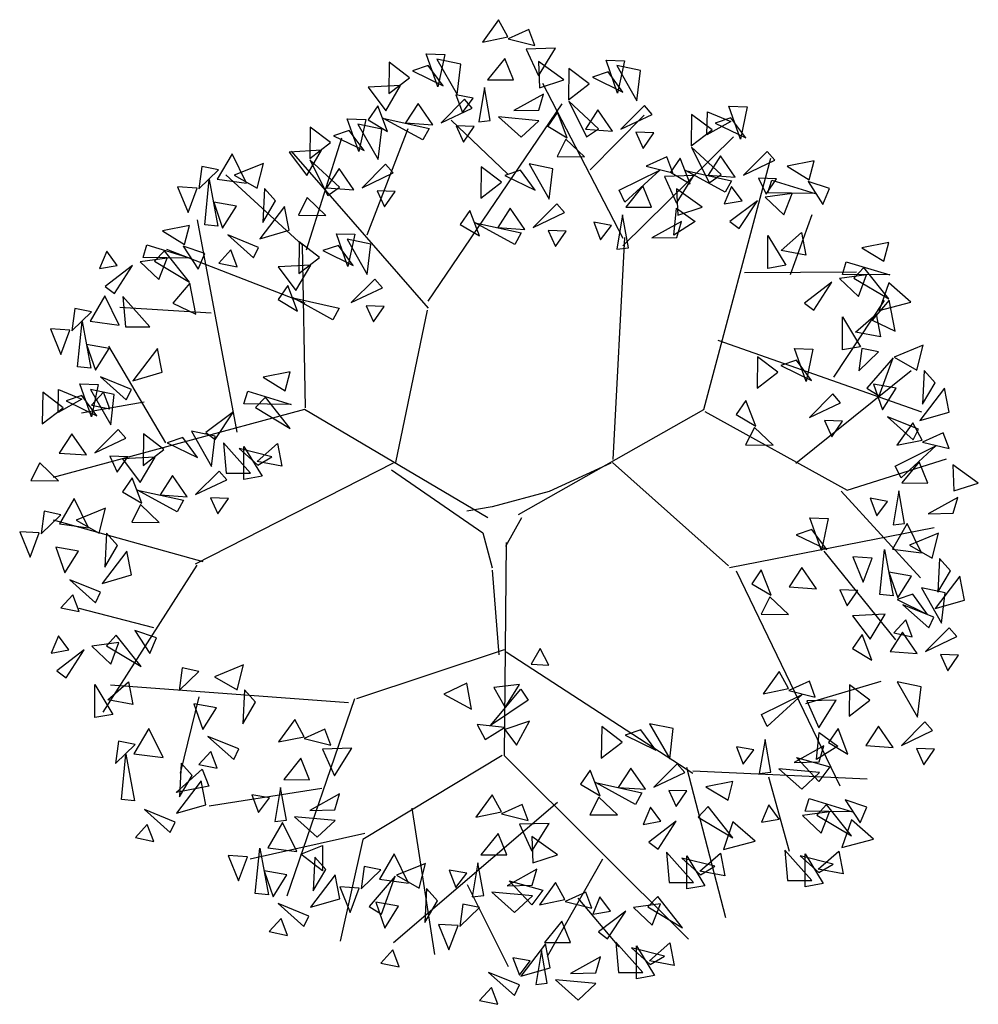
# Model space of a CAD drawing. Extents: x 180860 to 182471, y 1675491 to 1677699.
# Drawn here: x 181011 to 181015, y 1676275 to 1676280 of the extents above; entities that cross this region are included whole.
import ezdxf

# ---------------------------------------------------------------- set-up
doc = ezdxf.new("R2010")
doc.units = 0
doc.header["$LTSCALE"] = 5
doc.header["$MEASUREMENT"] = 0
doc.layers.get('0').update_dxf_attribs({"linetype": 'CONTINUOUS'})
doc.layers.add('ARVORES', color=3, linetype='CONTINUOUS')

# ---------------------------------------------------------------- blocks, each defined once
blk = doc.blocks.new('ARV1')
at = {"color": 32}
for p, q in [((-0.0003244494821639243, 0.003157934068144685), (-0.0006070927207653121, 0.004054905267680597)), ((0.0003747550357027229, 0.002094621579257216), (1.293262398549544e-05, 0.003943572629254932)), ((-0.001680835000817726, 0.001988239213285725), (-0.001032675143882056, 0.003829452886662255)), ((-0.0003136431289987307, 0.003103399882462776), (0.0004691883865413082, 0.003820406706046109)), ((-0.0005681914903887808, 0.002691397480135693), (-0.001406153510683072, 0.00373537152423542)), ((0.0002259280840193334, 0.002945617029422865), (0.001028337813850921, 0.003592896358176612)), ((0.001602940122370722, 0.002783456824128949), (0.001403074279523242, 0.003463180738029203)), ((0.002213287509354789, 0.001761055434324144), (0.002284924375220765, 0.00333588560205933)), ((-0.002289515937696773, 0.002227668021833162), (-0.002297012840206225, 0.003241291396056001)), ((-0.00103555923783949, 0.001871227165090916), (-0.0003244494821639243, 0.003157934068144685)), ((0.0004056776578669208, 0.002152990254548515), (0.002346463022059542, 0.003089495351769722)), ((0.002267380652968054, 0.002447175471865792), (0.002936966052282219, 0.002631857048039921)), ((-0.002532487468235534, 0.001128521721496023), (-0.003516675348472109, 0.002130275862519015)), ((-0.0005754333404079937, 0.001036210135345828), (0.0003592458054888503, 0.002085667321018336)), ((0.002178200064850255, 0.001706210602611558), (0.003537838539438898, 0.002057665238481166)), ((0.001137272544518009, 7.541632088359229e-05), (0.002232293208462632, 0.001761055434324144)), ((-0.003218772162381089, 0.0008352719417035193), (-0.003713503798615125, 0.001322809119425949)), ((-0.002597528208017064, 0.001131485923935971), (-0.003997189572854776, 0.000406110185754871)), ((-0.0005997144317473335, 0.001042449186255512), (-0.002607031057571429, 0.001147945342179435)), ((0.003360939340057545, 0.0007234807609119986), (0.003802456350084693, 0.001093963195538672)), ((-0.000567449310498791, 0.001022213883422163), (-0.0003122539183801898, 0.0004641561896951973)), ((0.003008602918147307, 0.0009462179345993693), (0.003890174961348247, 0.0004458987555111538)), ((-0.002033148793215478, -0.0006299175376962562), (-0.003814578680278569, 0.0005825993423764775)), ((0.002496911019108428, 0.0005387991847378704), (0.003767368905579271, -0.0009431305537714874)), ((-0.0003122539183801898, 0.0004641561896951973), (-0.0001743897410286799, -5.235596144070875e-05)), ((0.000180537183641416, 7.115781383082442e-05), (-7.612484866159619e-05, 0.0002160057866495979)), ((-0.003177780090961146, 9.170888677112465e-05), (-0.003666505346534787, -0.0004212419674336498)), ((0.003238133284287681, -0.0002760383149860157), (0.003979355549466934, 9.444411964154575e-05)), ((0.000397599930960002, -5.235596144070875e-05), (0.001164652747500217, 9.400926195057835e-06)), ((0.001119728822265298, 5.75078044067201e-05), (0.001561245832294222, -0.001276676673163335)), ((0.002072937731333102, 3.848000564876664e-05), (0.002831703718765066, -0.001220712559171444)), ((-0.0001743897410286799, -5.235596144070875e-05), (-0.0001347904560451418, -0.000280295019441601)), ((0.00254954218586656, -0.0007763574940751194), (0.003872631239096425, -0.0005726481191439259)), ((-0.00196713872654497, -0.000627512976396849), (-0.003387466100338354, -0.001865335901600984)), ((-0.0005754333404079937, -0.0009211945265332755), (-0.001951629496331986, -0.0006364672346357292)), ((-0.002629708929053454, -0.001181898622405475), (-0.003591474136013684, -0.0008106310765041425)), ((-0.0005686959713204764, -0.000945342093919832), (0.0003435999905598841, -0.002736477363284306)), ((0.002779072552006934, -0.001202804042693684), (0.003008602918147307, -0.002239259433826524)), ((0.002831703718765066, -0.001220712559171444), (0.003749825183326561, -0.001424421934102638)), ((0.001561245832294222, -0.001294585189641095), (0.003343395617803946, -0.001905713314433788)), ((-0.002496567281558004, -0.001728072426548932), (-0.003508929163237529, -0.001408623859000313)), ((0.001596333276799644, -0.001350549303632986), (0.001436977799670114, -0.003499571280926927)), ((0.002372642986484319, -0.001591194993799006), (0.002531998463613849, -0.002609741868454085)), ((-0.002538392095150055, -0.001764698095753969), (-0.003173870321110162, -0.002457959920358688)), ((-0.001068516352043414, -0.001737183757520411), (-0.002538392095150055, -0.001764698095753969)), ((-0.002012488554027581, -0.001742516572841302), (-0.002497615586963153, -0.00299019999187311)), ((-0.0008472138768396142, -0.002354514984804323), (-0.002765831620247017, -0.002713798919672383)), ((-0.001923494984146235, -0.002589013546437924), (-0.001973258916692533, -0.003416172075247692)), ((0.0003231495448372534, -0.002662208910888308), (-5.230104951747805e-05, -0.004015417687780909)), ((0.0003531028401133618, -0.002720017945039954), (0.001681127339085986, -0.003569472374594929)), ((0.001543702110041512, -0.002702642297680802), (0.002232293208462632, -0.00286941535737717)), ((-0.0007502248390003352, -0.00300136254321326), (-0.001624299979692712, -0.003514666738347882)), ((0.0009202536508632342, -0.003109924000350928), (0.0007453998877839929, -0.003782142754246598))]:
    blk.add_line(p, q, dxfattribs=at)
for p, q in [((-0.001345776158690359, 0.003037575274643212), (-0.002037234491324202, 0.003494251368826307)), ((-0.002272788097869682, 0.002644168900729271), (-0.002814393802927473, 0.002841292630303416)), ((-0.001119289100735887, -0.003195126248421998), (-0.001019200405707021, -0.003762732412622816))]:
    blk.add_line(p, q)
for points in [[(-0.0003170453809313578, 0.004120987336461157), (-0.0003876280770191975, 0.004341691263297642), (-0.0005538772926318991, 0.004110730704964149)], [(0.0007459718682016891, 0.003951660297803139), (0.000668985809632705, 0.004216656386952566), (0.0004536957586744883, 0.004174496180513687)], [(-0.0001099100257424546, 0.003887127258139111), (-0.0001156029537860981, 0.004113418983821449), (-0.0002590912930755529, 0.004155356403094723)], [(0.0009994749978692319, 0.00414685467504694), (0.0009207194894593762, 0.004077597629631891), (0.001133058261724162, 0.003864957118399959)], [(0.001167206310126456, 0.004163144729021129), (0.001161543103804785, 0.004000793623810894), (0.00130698426056286, 0.004067502995741323)], [(-0.0009528452366072138, 0.003812869295102717), (-0.001029831295177086, 0.004077865384252144), (-0.001245121346135303, 0.004035705177813265)], [(-0.0007586688610383696, 0.003837515192919527), (-0.0006990317735895424, 0.004077477045324018), (-0.0008430720663814562, 0.004023792197270781)], [(0.0005985549091689357, 0.003976422522000478), (0.000403754614403784, 0.004091718661143107), (0.0002920464942595125, 0.003992376089497762)], [(0.0008781422374188885, 0.004009903040195661), (0.0006040876989152899, 0.004042212333042139), (0.000559063271109661, 0.003827503018038358)], [(-0.001100262195640855, 0.003837631519300055), (-0.001295062490406007, 0.003952927658443572), (-0.001406770610550279, 0.003853585086798228)], [(-0.0005418852048717504, 0.003591221488510543), (-0.0007241193014269065, 0.003958861786309109), (-0.0004349513894195134, 0.003643879731575206)], [(0.0002904103403733593, 0.003925017110578688), (6.590064367673065e-05, 0.00398235415268311), (0.0001733868910682723, 0.003718861671160534)], [(0.0009193669548985817, 0.003893251968291489), (0.0008249041935024515, 0.003938812424323368), (0.0007117621126675466, 0.003660419517143909)], [(0.001848883550274127, 0.003928594630477678), (0.001770128041864272, 0.003859337585062628), (0.00198246681412817, 0.003646697073831584)], [(0.002016614862531352, 0.003944884684451866), (0.002010951656209681, 0.003782533579241631), (0.002156392812967756, 0.003849242951172061)], [(-0.001408406764436432, 0.003786226107879154), (-0.00163291646113306, 0.003843563149982687), (-0.001525430213740631, 0.003580070668460111)], [(-0.0007295985438360297, 0.003605519956688008), (-0.0007762247581770687, 0.003834868624094101), (-0.0009316506297110116, 0.003750572648770545)], [(-0.0003896122015780712, 0.003651087494257022), (-0.0003878377809098943, 0.003884377086975421), (-0.0005809966464362937, 0.0038061371392486)], [(0.0002429978537556998, 0.003829327063469501), (-2.139045558857688e-05, 0.003700085161747468), (0.0002078434954611019, 0.003566206475970057)], [(0.0007979168919374224, 0.00388377286339403), (0.0006158516203780273, 0.003749264159459864), (0.0006638386965245324, 0.003607684177929338)], [(-0.0007794501499112094, 0.003754460965591067), (-0.0008739129113073396, 0.003800021421622946), (-0.0009870549921422445, 0.003521628514444375)], [(0.0006501222828867448, 0.003614084443311016), (0.0004533552543910524, 0.00373942365958535), (0.0004171291472423455, 0.003534193286802045)], [(0.0009997016088969524, 0.003745111824045688), (0.0008479660224574026, 0.003687092300810102), (0.000966056258394854, 0.003579120237022559)], [(0.001151725510111223, 0.003790137725726561), (0.0009596442522039617, 0.003657729368740315), (0.001134556989429658, 0.003544427245601556)], [(0.001727550789823784, 0.003791642995626399), (0.001453496251320185, 0.003823952288472876), (0.001408471823514557, 0.003609242973469096)], [(-0.001946036641405247, 0.003446694547763807), (-0.002022059437833956, 0.003730992246843146), (-0.002197496660361953, 0.003531760001031836)], [(-1.010130939027576e-05, 0.00357109572517289), (-2.16325873787504e-05, 0.00367533582337054), (-0.0003176241961759807, 0.003623444506707374)], [(-0.001861241983850181, 0.003381776175533036), (-0.001761827557750895, 0.003591081961863418), (-0.002041065136940912, 0.003536237130150832)], [(-0.001175268496809156, 0.003446037305784744), (-0.001519069805501427, 0.003570888003706196), (-0.001244879459497472, 0.003335571913475777)], [(-0.001048694821923046, 0.003475293440610594), (-0.001245461850418739, 0.003600632656884928), (-0.001281687957567446, 0.003395402284101623)], [(0.0006200277210095528, 0.003453257444577362), (0.0002117248639303959, 0.003493969008209641), (0.0006321636654580409, 0.003571834214233904)], [(0.002001134062516119, 0.003571877681158186), (0.001809052804608857, 0.003439469324171052), (0.001983965541834554, 0.003326167201032293)], [(-0.002514745637765881, 0.003287756464026126), (-0.002391939581996905, 0.003486988709838323), (-0.002562990873961279, 0.003531760001031836)], [(-0.002387553651433283, 0.003148965461325703), (-0.002269133526227041, 0.003541833541550021), (-0.002273519456790662, 0.003114267710651264)], [(-0.002239893989139485, 0.003218360962676359), (-0.002051298974921512, 0.003531760001031836), (-0.00233492248467515, 0.003307903545063384)], [(-9.300407994539128e-05, 0.003424377322766903), (-0.0002227193340433864, 0.003522172548228619), (-0.0002515388227091186, 0.003364779068517842)], [(0.0007949069121004904, 0.003499001718951122), (0.0008109633991408849, 0.003205153396678151), (0.001023555553621325, 0.003364138561623209)], [(-0.001913873150608314, 0.003417593208487668), (-0.001709196390992762, 0.003456768088281992), (-0.001751593719770295, 0.003232911632314428)], [(-0.001402592775340938, 0.003261484312443885), (-0.001574299609159002, 0.003439402934373392), (-0.001605262486139569, 0.003288834115864114)], [(0.0005082675018734939, 0.003301763559433235), (0.0002891481814386587, 0.003383992134253555), (0.0002780839858433914, 0.003207525149880874)], [(0.001210806849254897, 0.00338090979402339), (0.0009800594357058934, 0.003292062149431674), (0.001106677416558011, 0.003204898190234617)], [(0.002904802561485287, 0.00310979058153138), (0.002828779765056577, 0.003394088280611607), (0.002653342542529469, 0.003194856034799409)], [(-0.002235508058575864, 0.003088524218214816), (-0.002074690604592089, 0.003257535842470682), (-0.002269133526227041, 0.003332527755219639)], [(0.001574649418504936, 0.003361680979034221), (0.001434394285821039, 0.003177234135569806), (0.001718943734549949, 0.003173601997629172)], [(0.00247351938943785, 0.003140011203087711), (0.002681120102761891, 0.00327432507666825), (0.00253930834788596, 0.003333647037499832)], [(-0.00159077626578652, 0.003114267710651264), (-0.001889019544083492, 0.003114267710651264), (-0.001620015802874075, 0.003277682923507941)], [(0.0005824155683682442, 0.003252048953230835), (0.0005767523620456849, 0.003089697848020601), (0.0007221935188037598, 0.00315640721995103)], [(0.00246328555145725, 0.002812061495094165), (0.002581705676663493, 0.003204929575318483), (0.002577319746099871, 0.002777363744418837)], [(0.002060215401659793, 0.003162649749455015), (0.001829467988110789, 0.003073802104863299), (0.001956085968963794, 0.002986638145665355)], [(0.002610945213751048, 0.002881456996443932), (0.002799540227969022, 0.003194856034799409), (0.002515916718215383, 0.002970999578831846)], [(0.002936966052282219, 0.003080689242256129), (0.003141642811897771, 0.003119864122050453), (0.003099245483119351, 0.002896007666082001)], [(-0.001114543533589529, 0.003096967896556224), (-0.001193299041998497, 0.003027710851141174), (-0.0009809602697345987, 0.002815070339909242)], [(-0.0009468122213314167, 0.003113257950530413), (-0.000952475427653976, 0.002950906845320178), (-0.0008070342708959011, 0.003017616217250607)], [(0.001822287765632868, 0.002901549289234362), (0.00157241413733944, 0.00305700930712427), (0.001580636844024763, 0.002791671609248647)], [(0.001865655982442593, 0.002902308142725518), (0.001988215293957207, 0.003070850310430417), (0.002110351493291862, 0.002878517278483317)], [(0.002980825357913996, 0.002732592453225324), (0.003131408973917171, 0.00290160407748119), (0.003055386177487573, 0.003030321539663428)], [(-0.003114156148068314, 0.002803107236855285), (-0.002906555434744273, 0.002937421110435823), (-0.003048367189620205, 0.002996743071267405)], [(-0.002013287576707601, 0.002770648050740343), (-0.001950422571968868, 0.002854594221728179), (-0.002201882590924686, 0.003019128716865049)], [(-6.935585033351899e-05, 0.002986168326742922), (0.0002225386089453885, 0.002924958215722251), (-7.427735086862342e-05, 0.002820230804902346)], [(0.0002131261501783221, 0.002972677087603737), (3.106087861892703e-05, 0.00283816838366957), (7.904795476543214e-05, 0.002696588402139044)], [(0.002135686422611638, 0.002678302395911603), (0.002129993494567994, 0.00290459412159394), (0.001986505155279428, 0.002946531540866326)], [(0.002308823894347167, 0.00290191257016148), (0.002091204017636183, 0.002697974730833552), (0.002175745790772954, 0.003001158228359779)], [(0.00261533114431467, 0.00275162025198239), (0.002776148598298445, 0.002920631876238255), (0.002581705676663493, 0.0029956237889881)], [(0.003260062937103125, 0.002777363744418837), (0.002961819658807041, 0.002777363744418837), (0.00323082340001557, 0.002940778957275514)], [(-0.0032515819723824, 0.00261394853156216), (-0.003128775916612536, 0.002813180777374358), (-0.003299827208576911, 0.002857952068567871)], [(-0.003124389986049803, 0.002475157528861738), (-0.003005969860842672, 0.002868025609086056), (-0.003010355791406294, 0.002440459778187298)], [(-0.00159858364003318, 0.002847377324042499), (-0.001306689180753384, 0.002786167213021828), (-0.001603505140568284, 0.002681439802201924)], [(0.0005669347683530113, 0.002879041949936267), (0.0003748535104448614, 0.002746633592950021), (0.000549766247671446, 0.002633331469811262)], [(0.001486927587315723, 0.00262869033069113), (0.00154656467476455, 0.002868652183096509), (0.001402524381973524, 0.002814967335042384)], [(0.002192953138881126, 0.002540224697620497), (0.002376666830557372, 0.002746135017831941), (0.002226655919443932, 0.002906210048975177)], [(-0.002650709485224834, 0.002743785276023702), (-0.002446032725609282, 0.002782960155818026), (-0.002488430054386814, 0.002559103699850462)], [(-0.001316101639520451, 0.002833886084903314), (-0.001498166911081622, 0.002699377380970036), (-0.001450179834934229, 0.00255779739943951)], [(0.002928194191154976, 0.002592682168245597), (0.003203045839782259, 0.002617306378401851), (0.003203045839782259, 0.002836685705250419)], [(0.00170371124348323, 0.002382396626283034), (0.001521477146927186, 0.002750036924080712), (0.001810645058934579, 0.002435054869346809)], [(-0.002972344393191495, 0.002414716285750851), (-0.002811526939208608, 0.002583727910006717), (-0.003005969860842672, 0.002658719822755673)], [(-0.00232761260040304, 0.002440459778187298), (-0.002625855878699124, 0.002440459778187298), (-0.002356852137490595, 0.002603874991043975)], [(0.0007993385787545826, 0.002626741370640007), (0.0006382572112069163, 0.002456954421395929), (0.0007964786099994292, 0.002378030394875497)], [(0.001515997904518063, 0.002396695094459611), (0.001469371690177024, 0.002626043761866592), (0.001313945818643081, 0.002541747786543036)], [(-0.003304584861477, 0.002502629005961099), (-0.003383340369885968, 0.002433371960546049), (-0.003171001597621181, 0.002220731449314117)], [(-0.003136853549217999, 0.002518919059935287), (-0.003142516755540559, 0.002356567954725053), (-0.002997075598783372, 0.002423277326655482)], [(-0.00138877766535872, 0.002530054245112767), (-0.00152903279804173, 0.002345607401648353), (-0.001244483349313708, 0.002341975263707718)], [(0.002676734172199158, 0.002383376381915214), (0.002648956611965847, 0.0025434337479322), (0.002520302648779005, 0.002448294754145985)], [(-0.0007298892109450783, 0.002487950367939584), (-0.0008909705784927446, 0.002318163418695507), (-0.0007327491797011199, 0.002239239392175962)], [(0.0006260161074966852, 0.002469814018233096), (0.0003952686939476813, 0.00238096637364138), (0.0005218866747989104, 0.002293802414444324)], [(0.002235495138963817, 0.002362270862944493), (0.002223963860975342, 0.002466510961143031), (0.001927972252179, 0.002414619644478977)], [(-0.002750123911323232, 0.002096840118276377), (-0.0026872589065845, 0.002180786289264214), (-0.002938718925541206, 0.002345320784400196)], [(-0.0009032116822029757, 0.002331023015532674), (-0.00113395909575198, 0.002242175370941846), (-0.001007341114899862, 0.002155011411743901)], [(0.002152592368409589, 0.002215552460538506), (0.002022877114310706, 0.002313347686000222), (0.001994057625644974, 0.002155954206289445)], [(0.002923808260592242, 0.002039756722004293), (0.002847785464163533, 0.002324054421083632), (0.002672348241635536, 0.002124822175272323)], [(-0.003788624967920651, 0.002253038433447374), (-0.003496730508640855, 0.002191828322426703), (-0.003793546468454867, 0.002087100911606798)], [(-0.003506142967407921, 0.002239547194308189), (-0.003688208238968205, 0.002105038490374023), (-0.003640221162820811, 0.001963458508843496)], [(-0.003152334349233232, 0.00214591205664072), (-0.00334441560714227, 0.002013503699654473), (-0.003169502869915686, 0.001900201576515714)], [(-0.002910941365307007, 0.002046472415682787), (-0.002938718925541206, 0.002206529781700661), (-0.003067372888728048, 0.002111390787913558)], [(-0.003534659133303197, 0.00188985898817795), (-0.00374301893665363, 0.0018935249780061), (-0.003655580842389927, 0.002103914678414087)], [(-0.003015930098502206, 0.002055552294807805), (-0.003212459849506022, 0.001695351362711373), (-0.00312041559300047, 0.002112915287139083)], [(0.002355099264232496, 0.001880818638266613), (0.002477905320001472, 0.00208005088407881), (0.002306854028037097, 0.002124822175272323)], [(0.002629950912858003, 0.001811423136916845), (0.002818545927075089, 0.002124822175272323), (0.002534922417322338, 0.001900965719303871)], [(0.002955971751389175, 0.002010655382728155), (0.003160648511004727, 0.002049830262522478), (0.003118251182227194, 0.001825973806554915)], [(-0.003174688893989863, 0.002017939048049699), (-0.003423589824979256, 0.001749917848920868), (-0.003100060623946188, 0.001910799371297012)], [(0.002999831057020952, 0.00166255859369735), (0.003150414673024127, 0.001831570217954104), (0.003074391876595417, 0.001960287680135453)], [(-0.003578818993245303, 0.001935715354516754), (-0.0037190741259292, 0.001751268511053228), (-0.003434524677201178, 0.001747636373112593)], [(0.003279068636210969, 0.001707329884891751), (0.002980825357913996, 0.001707329884891751), (0.003249829099122525, 0.001870745097748427)], [(-0.002809715917679423, 0.001624987852416604), (-0.002880298613766374, 0.001845691779253089), (-0.003046547829379964, 0.001614731220919596)], [(-0.002872611002659564, 0.001615133520909362), (-0.00275005169114495, 0.001783675688614261), (-0.002627915491809407, 0.001591342656666273)], [(-0.003093253010090447, 0.001736684124937549), (-0.00332400042363945, 0.001647836480345832), (-0.003197382442787333, 0.001560672521148776)], [(-0.002915979219468401, 0.001614374667418206), (-0.00316585284776183, 0.001769834685308114), (-0.003157630141077394, 0.001504496987431603)], [(0.002393804890966411, 0.001706320124770899), (0.002388141684643852, 0.001543969019560665), (0.002533582841401927, 0.001610678391491094)], [(0.002947199890262819, 0.001522648308717622), (0.003222051538890103, 0.001547272518873877), (0.003222051538890103, 0.001766651845723333)], [(-0.002602580562489631, 0.001391127774094558), (-0.002608273490533275, 0.001617419499777784), (-0.00275176182982273, 0.00165935691905017)], [(0.002226073578708299, 0.001690030070796711), (0.002147318070299331, 0.001620773025381661), (0.002359656842563229, 0.001408132514149729)], [(0.002856557325289888, 0.00136371022498083), (0.002919422330029509, 0.001447656395968666), (0.002667962311072802, 0.001612190891104648)], [(0.003441348067048988, 0.001355875249021254), (0.003629943081266074, 0.001669274287376732), (0.003346319571513323, 0.001445417831409168)], [(-0.003251339397786435, 0.001341515708874974), (-0.003191702310336719, 0.001581477561279465), (-0.003335742603128633, 0.001527792713226228)], [(0.002104740818258843, 0.001553078435945432), (0.001830686279755245, 0.001585387728791909), (0.001785661851949616, 0.001370678413788129)], [(0.003767368905579271, 0.001555107494833452), (0.003972045665194823, 0.001594282374627776), (0.003929648336417291, 0.001370425918659324)], [(-0.003034555741618927, 0.00109522200446599), (-0.003216789838174083, 0.001462862302264556), (-0.00292762192616669, 0.001147880247530653)], [(0.002024515472777377, 0.001426948259143801), (0.001842450201217094, 0.001292439555209635), (0.001890437277363599, 0.001150859573679108)], [(0.002695739871306113, 0.00131334252238724), (0.002667962311072802, 0.001473399888405114), (0.00253930834788596, 0.001378260894618011)], [(0.003445733997611722, 0.001226038504559712), (0.003606551451595497, 0.001395050128815578), (0.003412108529961433, 0.001470042041565423)], [(0.003811228211211048, 0.001207010705802647), (0.003961811827214223, 0.001376022330058513), (0.003885789030786402, 0.001504739792239862)], [(-0.00371978628812597, 0.001393420266638801), (-0.003798541796534938, 0.001324163221223751), (-0.00358620302427104, 0.001111522709992707)], [(-0.003552054975867858, 0.001409710320612989), (-0.003557718182189529, 0.001247359215402755), (-0.003412277025431454, 0.001314068587333184)], [(-0.00288228273832436, 0.001155088010212468), (-0.002880508317657071, 0.001388377602930868), (-0.003073667183183471, 0.001310137655204047)], [(0.004090465790401066, 0.00125178199699616), (0.003792222512104093, 0.00125178199699616), (0.00406122625331351, 0.001415197209852836)], [(-0.003841119048575425, 0.001256468631787522), (-0.004115173587079024, 0.001288777924633999), (-0.004160198014884653, 0.001074068609630219)], [(0.002378324090951178, 0.001333313121476332), (0.002186242833043028, 0.001200904764490085), (0.002361155570269613, 0.001087602641351326)], [(0.002514728341682204, 0.001242953359643417), (0.002318198590679277, 0.0008827524275469845), (0.002410242847184829, 0.001300316351974695)], [(0.003758597044452916, 0.00106710042082292), (0.004033448693079311, 0.001091724630979174), (0.004033448693079311, 0.001311103957827742)], [(-0.002502771846137453, 0.001075096241128337), (-0.002514303124126815, 0.001179336339325987), (-0.002810294732923158, 0.001127445022662821)], [(0.003667954479480873, 0.0009081623370852387), (0.003730819484219605, 0.0009921085080730752), (0.003479359465262899, 0.001156643003209945)], [(-0.004203826394568733, 0.001143829694125964), (-0.003911931935289825, 0.001082619583104405), (-0.004208747895104725, 0.0009778921722853884)], [(-0.003921344394056892, 0.001130338454985891), (-0.004103409665617175, 0.0009958297510526126), (-0.00405542258947067, 0.0008542497695220863)], [(0.001951839446939108, 0.001123116419353254), (0.001811584314256098, 0.0009386695758888397), (0.00209613376298412, 0.0009350374379482052)], [(0.002610727901353638, 0.001081012542180071), (0.002449646533805083, 0.0009112255929359936), (0.002607867932597596, 0.000832301566416449)], [(-0.003567535775883091, 0.00103670331731931), (-0.00375961703379124, 0.0009042949603321748), (-0.003584704296564656, 0.0007909928371934161)], [(-0.002585674616692568, 0.0009283778387223496), (-0.002715389870790563, 0.001026173064184066), (-0.002744209359456296, 0.0008687795844732893)], [(0.003507137025497098, 0.0008577946344925369), (0.003479359465262899, 0.001017852000509523), (0.003350705502076057, 0.000922713006723308)], [(-0.003589890320638833, 0.0009087303087274012), (-0.003838791251628226, 0.0006407091095985695), (-0.003515262050595158, 0.0008015906319747135)], [(0.002437405430094852, 0.0009240851897731606), (0.002206658016545848, 0.0008352375451814442), (0.002333275997397966, 0.0007480735859843879)], [(0.00404210424074547, 0.0006579978807990106), (0.004036411312702715, 0.0008842896064813477), (0.00389292297341326, 0.0009262270257546223)], [(-0.003994020419895161, 0.0008265066151953437), (-0.004134275552577282, 0.0006420597717309295), (-0.003849726103850148, 0.000638427633790295)], [(0.003393345405449555, 0.0006083858155794264), (0.003452982492898382, 0.0008483476679839175), (0.003308942200107357, 0.0007946628199306804)], [(0.004099370957014958, 0.0005199201825087929), (0.004283084648691204, 0.000725830502719349), (0.004133073737577764, 0.0008859055338625854)], [(-0.003335131965480631, 0.0007844027380221608), (-0.003496213333029186, 0.0006146157887780834), (-0.003337991934236673, 0.0005356917622585389)], [(-0.003508454436739417, 0.0006274753856152504), (-0.003739201850287532, 0.0005386277410244222), (-0.003612583869436303, 0.0004514637818264777)], [(0.00376240206491163, 0.0004219581169169206), (0.00376417648557803, 0.0006552477096353204), (0.003571017620051631, 0.000577007761908499)], [(-0.003960291702090668, 0.0003769881103938832), (-0.00403087439817762, 0.0005976920372303685), (-0.004197123613789433, 0.0003667314788977638)], [(-0.002832366337506276, 0.000600968412511671), (-0.002911121845916131, 0.0005317113670966211), (-0.002698783073651345, 0.0003190708558655775)], [(-0.002664635025249051, 0.0006172584664858594), (-0.002670298231570722, 0.0004549073612756249), (-0.002524857074812648, 0.000521616733206054)], [(0.003042577430473425, 0.0003176661495623012), (0.002971994734386474, 0.0005383700763987864), (0.002805745518772884, 0.0003074095180661818)], [(0.003422415722651895, 0.0003763905793479072), (0.003375789508311744, 0.0006057392467540001), (0.003220363636777801, 0.000521443271430444)], [(-0.004066555003879646, 0.0003663749253954851), (-0.004316428632173075, 0.000521834943285393), (-0.004308205925487751, 0.0002564972454097703)], [(-0.002953699097956619, 0.0004640167776603921), (-0.003227753636460218, 0.0004963260705068695), (-0.003272778064265847, 0.0002816167555030891)], [(0.001107076477593782, 0.0003821495164049171), (0.001248436025386379, 0.0003021030829002402), (0.001256486577298599, 0.0004619106515459936)], [(0.002936314128683559, 0.0003070529645639031), (0.002686440500391019, 0.000462512982453811), (0.002694663207075454, 0.0001971752845781882)], [(0.004067583281392562, 0.0002076610717358651), (0.003990597222823578, 0.0004726571608861807), (0.003775307171865361, 0.0004304969544464132)], [(0.004141912957098537, 0.0003419663478327895), (0.004130381679109174, 0.0004462064460304394), (0.003834390070312832, 0.0003943151293672731)], [(-0.003753156346899988, 0.0001431280320727257), (-0.003758849274943632, 0.0003694197577550629), (-0.003902337614233087, 0.0004113571770274493)], [(-0.003695889630631388, 5.050333781619898e-06), (-0.003512175938955142, 0.0002109606539930642), (-0.003662186850068583, 0.0003710356851363006)], [(0.003422850257397858, 0.0003074162454910212), (0.003205230380686874, 0.0001034784061630933), (0.003289772153823645, 0.0004066619036893204)], [(-0.004401915182196792, 9.351596685225338e-05), (-0.004342278094747964, 0.0003334778192576326), (-0.004486318387539878, 0.0002797929712035074)], [(-0.003033924443438085, 0.0003378866008587611), (-0.00321598971499748, 0.0002033778969254829), (-0.003168002638850975, 6.17979153949566e-05)], [(0.001573880459808219, 0.0002752604049540697), (0.001802496175855151, -6.547924476207889e-05), (0.001474725820102218, 0.0002091083915731762)], [(0.001761855602949947, 0.0002855603747848878), (0.001837989034124465, 6.42494718399167e-05), (0.001981096413208316, 0.0001680920981999012)], [(0.002600953950366414, 3.419400602067135e-05), (0.002660591037815241, 0.0002741558584260506), (0.002516550745023327, 0.0002204710103719254)], [(0.003249712785662329, 8.38060712411437e-05), (0.003244019857619573, 0.0003100977969234808), (0.00310053151832923, 0.0003520352161958673)], [(0.003306979501931817, -5.427162704996213e-05), (0.003490693193608063, 0.0001516386931614822), (0.003340682282494623, 0.0003117137243047186)], [(0.004059010186543421, 0.0001952479454268019), (0.003929294932445426, 0.0002930431708885184), (0.003900475443778806, 0.0001356496911777416)], [(-0.002680115825264284, 0.0002442514631921799), (-0.002872197083171546, 0.0001118431062050451), (-0.002697284345944961, -1.459016933713642e-06)], [(-0.002543711574531482, 0.0001538917013583774), (-0.002740241325535298, -0.0002063092307380554), (-0.002648197069030633, 0.0002112546936896553)], [(0.001430713552605045, 0.0001960502865465674), (0.001459373435990674, -3.547896370803549e-05), (0.001640681322167215, 6.72794284650724e-05)], [(0.004240978368089454, 0.0001492527422251033), (0.004146515606693324, 0.0001948131982560941), (0.004033373525857531, -8.357970892247657e-05)], [(-0.004372844864994452, -0.0001384792693792658), (-0.004419471079334603, 9.086939802682714e-05), (-0.004574896950869434, 6.573422704159171e-06)], [(-0.004032858522735605, -9.291173180936418e-05), (-0.004031084102068316, 0.0001403778609090356), (-0.004224242967594716, 6.2137913181326e-05)], [(-0.003106600469274579, 3.405476106821403e-05), (-0.003246855601958476, -0.0001503920823962002), (-0.002962306153230454, -0.0001540242203368347)], [(0.001820928112767906, 5.933634520283171e-05), (0.001793089343653964, -0.0001863530435446403), (0.001928899802295714, -0.0001143447927567376)], [(0.002630024267567865, -0.0001978012302108478), (0.002583398053228603, 3.154743719613329e-05), (0.00242797218169466, -5.274853812742286e-05)], [(0.0029700106098276, -0.0001522336926409462), (0.002971785030494889, 8.105590007745356e-05), (0.00277862616496849, 2.815952350632145e-06)], [(0.004321313022086937, 1.112597978414342e-06), (0.004169577435647387, -5.690692525717189e-05), (0.004287667671585726, -0.0001648789890438263)], [(-0.00365334763054781, -0.0001729035008943836), (-0.003664878908536284, -6.866340269584548e-05), (-0.003960870517334403, -0.0001205547193598999)], [(-0.00262103448612061, -0.0001649764685118793), (-0.002851781899669614, -0.0002538241131027075), (-0.002725163918817497, -0.000340988072300652)], [(0.003349521502014507, -0.0002322254617259656), (0.003337990224026033, -0.0001279853635274275), (0.003041998615228803, -0.000179876680191482)], [(0.003617835742659725, -0.0003437239109229662), (0.003446128908841661, -0.0001658052889934591), (0.003415166031861094, -0.0003163741075018489)], [(-0.003736250401102925, -0.0003196219033003711), (-0.003865965655201808, -0.0002218266778386546), (-0.003894785143866653, -0.0003792201575494314)], [(-0.003776803385447725, -0.0002306583214097824), (-0.003855558893855804, -0.0002999153668248322), (-0.003643220121591906, -0.0005125558780567641)], [(-0.003609072073188724, -0.000214368267435594), (-0.003614735279511283, -0.0003767193726458284), (-0.003469294122753208, -0.0003100100007153994)], [(0.001420037569938248, -0.0002792999301941546), (0.001518795746886514, -0.0004889161576044909), (0.001653510140614767, -0.0002382498189790194)], [(-0.00389813614589718, -0.0003676099562610613), (-0.004172190684400778, -0.0003353006634145839), (-0.004217215112206407, -0.0005500099784183643)], [(0.00326661873146028, -0.0003789438641319531), (0.003136903477361397, -0.0002811486386702367), (0.003108083988696553, -0.0004385421183810134)], [(0.003829878915063478, -0.0004422356666340388), (0.003610759594629531, -0.0003600070918128306), (0.003599695399034264, -0.0005364740761863995)], [(-0.004260843491890487, -0.0004802488939235072), (-0.003968949032610691, -0.0005414590049441781), (-0.004265764992425591, -0.0006461864157640829)], [(-0.003978361491378646, -0.0004937401330626923), (-0.004160426762938929, -0.0006282488369959704), (-0.004112439686791536, -0.0007698288185264968)], [(-0.003624552873203957, -0.0005873752707292734), (-0.003816634131112107, -0.0007197836277164082), (-0.00364172139388641, -0.000833085750855167)], [(-0.003488148622472043, -0.000677735032563076), (-0.003684678373476746, -0.001037935964659509), (-0.003592634116971194, -0.000620372040231798)], [(0.003580987692140436, -0.0006596446810991363), (0.003386187397374396, -0.0005443485419565075), (0.003274479277230125, -0.0006436911136018519)], [(0.003272843123343083, -0.0007110500925209262), (0.003048333426647343, -0.0006537130504165045), (0.003155819674038884, -0.0009172055319390804)], [(-0.004051037517216027, -0.0007975719728532393), (-0.004191292649899925, -0.0009820188163176535), (-0.003906743201171903, -0.000985650954258288)], [(-0.003981371471215578, -0.0008785112775056003), (-0.003965314984175183, -0.001172359599778572), (-0.003752722829694743, -0.001013374434832626)], [(0.003225430636726312, -0.0008067401396301133), (0.002961042327382035, -0.0009359820413521458), (0.003190276278431714, -0.001069860727129557)], [(-0.003190550666833492, -0.0009447604159482648), (-0.003269306175242459, -0.001014017461363315), (-0.003056967402979449, -0.001226657972594358)], [(-0.003022819354575379, -0.0009284703619740764), (-0.003028482560897938, -0.001090821467184311), (-0.002883041404139863, -0.001024112095253882)], [(0.003505981390971247, -0.001051238894614448), (0.003162180082279864, -0.0009263881966938836), (0.003436370428282931, -0.001161704286924303)], [(0.003632555065857357, -0.001021982759788598), (0.003435788037360776, -0.0008966435435142639), (0.003399561930212958, -0.001101873916297569)], [(0.003982134391867564, -0.000890955379053926), (0.003830398805427127, -0.0009489749022904004), (0.003948489041365466, -0.001056946966077055)], [(-0.003565471534060283, -0.0009966032024333327), (-0.003796218947609287, -0.001085450847025049), (-0.003669600966758058, -0.001172614806222105)], [(-0.003311883427283835, -0.001081712050799544), (-0.003585937965786545, -0.001049402757953066), (-0.003630962393593062, -0.001264112072956847)], [(-0.00215254710021151, -0.00104325725657417), (-0.002231302608620478, -0.00111251430198922), (-0.00201896383635658, -0.001325154813220264)], [(-0.001984815787953398, -0.001026967202599982), (-0.001990478994275957, -0.001189318307810217), (-0.00184503783751877, -0.001122608935879787)], [(0.003278657112439465, -0.001235791887956195), (0.003106950278622289, -0.001057873266025799), (0.003075987401640834, -0.001208442084535077)], [(-0.002273879860661854, -0.001180208891425449), (-0.002547934399165452, -0.001147899598578972), (-0.002592958826970193, -0.001362608913582752)], [(-0.003674590773277142, -0.001194350988461101), (-0.003382696313998235, -0.00125556109948266), (-0.003679512273812247, -0.001360288510301677)], [(-0.003392108772765301, -0.001207842227601175), (-0.003574174044324696, -0.001342350931534453), (-0.003526186968178191, -0.001483930913064979)], [(-0.003038300154590612, -0.001301477365267756), (-0.003230381412498762, -0.001433885722254891), (-0.003055468675272177, -0.001547187845393649)], [(-0.002636587206655161, -0.001292847829087007), (-0.002344692747376254, -0.001354057940108566), (-0.002641508707190265, -0.001458785350928471)], [(-0.002354105206142432, -0.00130633906822708), (-0.002536170477702715, -0.001440847772160359), (-0.00248818340155621, -0.001582427753690885)], [(0.002256494891388794, -0.001475963707222361), (0.002006621263095365, -0.001320503689332453), (0.002014843969780689, -0.001585841387208076)], [(0.003490700284843218, -0.001334303643666379), (0.003271580964409271, -0.001252075068846059), (0.003260516768814004, -0.001428542053219628)], [(-0.003464784798602683, -0.001511674067391722), (-0.003605039931285692, -0.001696120910856136), (-0.00332049048255767, -0.00169975304879677)], [(-0.003060654699347243, -0.001429450373859664), (-0.003309555630335748, -0.001697471572988496), (-0.002986026429302679, -0.001536590050612352)], [(-0.001863892337237605, -0.001490333967727464), (-0.002060422088240532, -0.001850534899823897), (-0.00196837783173498, -0.001432970975396186)], [(0.001921134713071648, -0.001748822665765593), (0.001980771800520476, -0.001508860813360213), (0.00183673150772945, -0.00156254566141345)], [(0.002569893548367563, -0.00169921060054512), (0.00256420062032392, -0.001472918874862783), (0.002420712281034465, -0.001430981455589508)], [(0.002627160264637052, -0.001837288298836226), (0.002810873956313298, -0.001631377978624782), (0.002660863045199857, -0.001471302947481545)], [(0.003444781141419551, -0.001693999521712675), (0.003367795082850567, -0.001429003432563247), (0.003152505031891462, -0.001471163639002127)], [(-0.003395118752602233, -0.001592613372044083), (-0.003379062265561839, -0.001886461694317054), (-0.003166470111082287, -0.001727476529371108)], [(-0.002805896344189041, -0.001553777944564905), (-0.002966977711736707, -0.001723564893808982), (-0.002808756312945082, -0.001802488920328527)], [(0.002964184848130547, -0.001779176118904102), (0.002886405521560054, -0.00158584318458721), (0.003114237143912124, -0.001584429599597703)], [(0.003297364182387685, -0.001669237297516224), (0.003102563887621645, -0.001553941158372707), (0.002990855767477374, -0.001653283730018051)], [(-0.002426781231980701, -0.001610170908017627), (-0.002567036364663711, -0.001794617751482042), (-0.002282486915935689, -0.001798249889422676)], [(-0.002357115185979364, -0.001691110212669988), (-0.002341058698940746, -0.00198495853494296), (-0.002128466544460306, -0.001825973369997014)], [(0.001950205030273988, -0.001980817901997112), (0.001903578815933837, -0.001751469234590131), (0.001748152944399006, -0.001835765209913687)], [(0.002290191372532835, -0.00193525036442721), (0.002291965793201012, -0.00170196077170881), (0.002098806927673724, -0.001780200719435632)], [(0.003618176228116443, -0.001752407851224325), (0.003523713466720313, -0.001706847395192446), (0.00341057138588452, -0.001985240302371905)], [(-0.001941215248824957, -0.001809202137597721), (-0.002171962662374849, -0.001898049782188549), (-0.002045344681521843, -0.001985213741386493)], [(-0.001217972167915082, -0.002259406514863782), (-0.00109955204270884, -0.001866538434639464), (-0.001103937973272462, -0.002294104265538222)], [(0.002941807126973561, -0.001816332756046313), (0.002677418817629285, -0.001945574657768345), (0.002906652768678963, -0.002079453343545756)], [(-0.002596107220950383, -0.002149547409608266), (-0.002673093279519367, -0.001884551320458838), (-0.002888383330478472, -0.001926711526897718)], [(-0.00134516415424768, -0.00212061551216336), (-0.001222358098478704, -0.00192138326635205), (-0.001393409390443079, -0.001876611975158538)], [(-0.001070312505621285, -0.002190011013513127), (-0.0008817174914041992, -0.001876611975158538), (-0.00116534100115695, -0.002100468431126101)], [(-0.0007442916670901134, -0.001990778767701817), (-0.0005396149074745615, -0.001951603887907494), (-0.0005820122362529823, -0.002175460343875946)], [(0.00266970226472063, -0.002015242133512229), (0.002658170986731268, -0.001911002035313691), (0.002362179377934925, -0.001962893351977746)], [(0.003348931556104606, -0.002031575376204797), (0.003152164527608026, -0.001906236159930463), (0.003115938420460207, -0.002111466532713768)], [(0.003698510882114814, -0.001900547995470125), (0.003546775295674376, -0.0019585675187066), (0.003664865531612715, -0.002066539582493254)], [(-0.002743524179983137, -0.002124785185410927), (-0.002938324474748288, -0.00200948904626741), (-0.00305003259489256, -0.002108831617912754)], [(-0.0007004323614583363, -0.002338875556732622), (-0.0005498487454560497, -0.002169863932476757), (-0.0006258715418847594, -0.002041146470294519)], [(-0.003051668748778713, -0.002176190596831828), (-0.003276178445475342, -0.002118853554728295), (-0.0031686921980838, -0.002382346036250871)], [(-0.0004211947822692075, -0.002294104265538222), (-0.0007194380605652917, -0.002294104265538222), (-0.0004504343193567628, -0.002130689052681545)], [(0.002586799494165515, -0.002161960535918217), (0.00245708424006752, -0.002064165310455612), (0.002428264751401787, -0.002221558790166389)], [(0.003318836994227414, -0.002192402374938451), (0.002910534137147369, -0.002151690811306173), (0.003330972938675902, -0.002073825605281909)], [(-0.002422712134253491, -0.002207955739119916), (-0.002517174895649621, -0.002162395283088037), (-0.002630316976485414, -0.002440788190266607)], [(0.001787142091794092, -0.002303870350185866), (0.00159234179702894, -0.002188574211042349), (0.00148063367688378, -0.002287916782687693)], [(-0.003099081235396373, -0.002271880643941016), (-0.003363469544740649, -0.002401122545663048), (-0.003134235593690082, -0.002535001231441347)], [(-0.000753063528217357, -0.00247878584171235), (-0.0004782118795900736, -0.002454161631556095), (-0.0004782118795900736, -0.002234782304707528)], [(0.001478997522997627, -0.002355275761606768), (0.001254487826301887, -0.002297938719502346), (0.001361974073693428, -0.002561431201024922)], [(0.003207076775090467, -0.002343896260082579), (0.002987957454655632, -0.002261667685262259), (0.002976893259061253, -0.002438134669634939)], [(-0.002691956806265328, -0.0024871232640995), (-0.002888723834761908, -0.002361784047826054), (-0.002924949941909727, -0.002567014420608471)], [(-0.00234237748025512, -0.002356095883365716), (-0.002494113066695558, -0.002414115406601303), (-0.002376022830757218, -0.002522087470388845)], [(-0.0008437060931894003, -0.002637723925450031), (-0.0007808410884497796, -0.002553777754461306), (-0.001032301107406486, -0.002389243259325324)], [(0.002107954137523738, -0.002387040903893967), (0.002013491376127607, -0.002341480447862088), (0.001900349295291814, -0.002619873355041547)], [(-0.0004171805740420531, -0.002450195082333684), (-0.0004959360824510206, -0.002519452127748734), (-0.0002835973101871225, -0.002732092638980665)], [(-0.0002494492617839406, -0.002433905028359495), (-0.0002551124681056116, -0.00259625613356973), (-0.0001096713113484249, -0.002529546761639301)], [(-0.00304585475968322, -0.002700932392267097), (-0.003217561593500395, -0.00252301377033759), (-0.003248524470480962, -0.00267358258884598)], [(-0.00272205136814252, -0.002647950262833154), (-0.003130354225221677, -0.002607238699200876), (-0.002709915423694031, -0.002529373493176612)], [(-0.0005385133344915083, -0.002587146717184963), (-0.0008125678729959951, -0.002554837424338485), (-0.000857592300801624, -0.002769546739342266)], [(0.001838709465511901, -0.002666208428874439), (0.00164194243701532, -0.002540869212600105), (0.001605716329867501, -0.00274609958538341)], [(0.002188288791522108, -0.002535181048139767), (0.00203655320508167, -0.002593200571376242), (0.00215464344102001, -0.002701172635162896)], [(-0.002529365406310102, -0.002842552582660529), (-0.002321764692985173, -0.002708238709079991), (-0.002463576447861993, -0.002648916748248409)], [(0.002350355150236627, -0.002612633750373794), (0.002407671390388888, -0.002905317712463384), (0.002195605269875944, -0.002672733308196618)], [(0.002595372589014655, -0.002902824383941072), (0.002518386530445671, -0.002637828294790756), (0.002303096479486566, -0.002679988501230524)], [(-0.002833811587279467, -0.00279944414797817), (-0.003052930907714302, -0.00271721557315785), (-0.003063995103307793, -0.00289368255753053)], [(-0.002013287576707601, -0.002937691576446744), (-0.001913873150608314, -0.002728385790117249), (-0.002193110729798331, -0.002783230621828947)], [(-0.0006187386799729744, -0.002713276893986594), (-0.0008008039515332577, -0.002847785597919872), (-0.0007528168753858644, -0.002989365579450398)], [(0.001484811512094009, -0.002880017557042036), (0.001313104678275945, -0.002702098935111641), (0.001282141801295378, -0.002852667753620919)], [(-0.0026667912306233, -0.003031711287953653), (-0.002543985174853436, -0.002832479042142344), (-0.002715036466818699, -0.002787707750947943)], [(-0.002539599244290702, -0.003170502290654076), (-0.002421179119083572, -0.002777634210429758), (-0.002425565049647194, -0.003205200041328515)], [(-0.002391939581996905, -0.003101106789303421), (-0.002203344567778931, -0.002787707750947943), (-0.002486968077531682, -0.003011564206916395)], [(-0.0002649300617991734, -0.002806912031654063), (-0.0004570113197073233, -0.00293932038864031), (-0.0002820985824807387, -0.003052622511779068)], [(-0.0001285258110672594, -0.002897271793486977), (-0.0003250555620710749, -0.00325747272558341), (-0.0002330113055664107, -0.002839908801155699)], [(0.002447955629981902, -0.002878062159743733), (0.00225315533521675, -0.002762766020600216), (0.002141447215072478, -0.00286210859224556)], [(0.002768767675711548, -0.002961232713452722), (0.002674304914315417, -0.002915672257420843), (0.002561162833479624, -0.003194065164599413)], [(-0.002387553651433283, -0.003230943533764963), (-0.002226736197449508, -0.003061931909509097), (-0.002421179119083572, -0.002986939996760141)], [(-0.0006914147058112441, -0.003017108733777141), (-0.0008316698384942534, -0.003201555577241555), (-0.0005471203897662313, -0.003205187715182189)], [(-0.001312491542789562, -0.003299050311004192), (-0.001389477601358546, -0.003034054221854765), (-0.001604767652316763, -0.003076214428293644)], [(-0.0006217486598099065, -0.003098048038429502), (-0.0006056921727704001, -0.003391896360702473), (-0.0003931000182899602, -0.003232911195756527)], [(-3.252625139671395e-05, -0.003059212610950324), (-0.0001936076189461566, -0.003228999560194401), (-3.538622015364368e-05, -0.003307923586713946)], [(0.0009442915997381895, -0.003279072671798167), (0.00115189231306223, -0.003144758798217628), (0.001010080558186299, -0.003085436837386046)], [(0.002092398574568666, -0.003025157618273822), (0.001828010265224389, -0.003154399519995854), (0.002057244216274068, -0.003288278205773265)], [(0.002849102329709918, -0.003109372857698522), (0.00269736674326948, -0.003167392380934109), (0.00281545697920782, -0.003275364444720763)], [(-0.002074690604592089, -0.003389881617502644), (-0.001799838955965694, -0.003365257407346389), (-0.001799838955965694, -0.003145878080497821)], [(-0.0002058487226554995, -0.003216139963357234), (-0.0004365961362045034, -0.00330498760794895), (-0.0003099781553532743, -0.003392151567146007)], [(0.001081717424052275, -0.003537626878441946), (0.001270312438268473, -0.003224227840086469), (0.000986688928515722, -0.003448084296054033)], [(0.002145625050281819, -0.003454209366599903), (0.001973918216463755, -0.003276290744670396), (0.001942955339483188, -0.003426859563178786)], [(0.002469428441822519, -0.00340122723716596), (0.002061125584743362, -0.003360515673533682), (0.002481564386271007, -0.003282650467509418)], [(-0.00216533316956502, -0.003548819701240324), (-0.002102468164826288, -0.0034648735302516), (-0.002353928183782106, -0.003300339035115618)], [(-0.00113909645609267, -0.003357458640515842), (-0.0012335592174888, -0.003311898184483963), (-0.001346701298324593, -0.003590291091663422)], [(-0.0007943706024762243, -0.003361290858123978), (-0.0008731261108860799, -0.003430547903539027), (-0.0006607873386221819, -0.003643188414770959)], [(-0.0006266392902189999, -0.003345000804149789), (-0.0006323024965406709, -0.003507351909360024), (-0.000486861339782596, -0.003440642537429595)], [(0.0005193654557698046, -0.003576632316405037), (0.0004423793972008205, -0.00331163622725561), (0.000227089346243492, -0.003353796433694489)], [(0.00140773826258167, -0.003338394632629749), (0.001612415022197222, -0.003299219752835425), (0.001570017693420578, -0.003523076208803877)], [(-0.002326150623547907, -0.003599187403833026), (-0.002353928183782106, -0.003439130037816041), (-0.002482582146969836, -0.003534269031602255)], [(-0.001815465557235552, -0.003421383545337831), (-0.002079853866579828, -0.003550625447059863), (-0.001850619915530149, -0.003684504132837274)], [(-0.0009157033629265676, -0.003498242492975256), (-0.001189757901430166, -0.003465933200128779), (-0.001234782329235795, -0.003680642515132559)], [(0.0003719484967379394, -0.003551870092207698), (0.0001771482019718995, -0.003436573953064181), (6.544008182762795e-05, -0.003535916524709526)], [(0.001086103354615009, -0.0036674636229026), (0.001246920808598784, -0.003498451998647623), (0.001052477886963832, -0.003423460085897778)], [(-0.001408341128104507, -0.003636626165496315), (-0.001605108156601087, -0.003511286949221981), (-0.001641334263748906, -0.003716517322005286)], [(-0.001058761802094299, -0.003505598784761643), (-0.001210497388534737, -0.003563618307997229), (-0.001092407152596397, -0.003671590371784772)], [(6.380392794058665e-05, -0.0036032755036286), (-0.0001607057687551539, -0.003545938461525067), (-5.321952136361219e-05, -0.003809430943047643)], [(0.001730835147404353, -0.003641720130467041), (0.00143259186910738, -0.003641720130467041), (0.001701595610315909, -0.003478304917610364)], [(-0.001278410708919875, -0.003610881430636814), (-0.0009865162496400792, -0.003672091541658373), (-0.001283332209454979, -0.00377681895247739)], [(-0.0009959287084080337, -0.003624372669776887), (-0.001177993979968317, -0.003758881373710166), (-0.001130006903820924, -0.003900461355240692)], [(0.0006927605424666972, -0.003635040645916687), (0.000598297781070567, -0.003589480189884808), (0.0004851557002347739, -0.003867873097063379)], [(-0.001762239081522399, -0.003850435293663912), (-0.001933945915339574, -0.003672516671733517), (-0.00196490879232103, -0.003823085490242795)], [(-0.001438435689981699, -0.003797453164229969), (-0.001846738547060855, -0.003756741600597691), (-0.00142629974553321, -0.003678876394573427)], [(-0.0006421200902342328, -0.003718007807443469), (-0.0008342013481414945, -0.003850416164430603), (-0.000659288610915798, -0.003963718287569362)], [(1.639144132470349e-05, -0.003698965550737787), (-0.0002479968680204614, -0.00382820745245982), (-1.876291697078258e-05, -0.003962086138237231)], [(-0.001024444874302421, -0.003974060875907126), (-0.001232804677652855, -0.003970394886078976), (-0.001145366583390039, -0.003760005185670989)], [(0.0004235158704548603, -0.003914208170896272), (0.0002267488419591679, -0.003788868954622826), (0.000190522734810461, -0.003994099327405243)], [(0.000773095196465956, -0.003783180790162488), (0.0006213596100246299, -0.003841200313398074), (0.0007394498459629695, -0.003949172377185617)], [(0.001308323836483272, -0.003985339790377962), (0.001371188841222004, -0.003901393619390126), (0.001119728822265298, -0.003736859124253256)], [(-0.001550195909118646, -0.003948947049374096), (-0.001769315229553481, -0.003866718474553776), (-0.00178037942514786, -0.004043185458926457)], [(0.001147506382500385, -0.004035707492970664), (0.001119728822265298, -0.003875650126953678), (0.000991074859079344, -0.003970789120739893)], [(-0.001068604734245415, -0.003928204509567434), (-0.001208859866929313, -0.004112651353031849), (-0.0009243104182004025, -0.004116283490972483)], [(-0.0004097162798317733, -0.003970308386740617), (-0.0005707976473794396, -0.004140095335984695), (-0.000412576248588703, -0.004219019362504239)], [(6.961791703696818e-05, -0.004128017299063869), (-0.0001020889167802075, -0.003950098677134362), (-0.0001330517937616627, -0.004100667495642751)], [(0.0002816610894416094, -0.004226529054774941), (6.254176900677422e-05, -0.004144300479954621), (5.147757341150694e-05, -0.004320767464327302)]]:
    blk.add_lwpolyline(points, close=True)
for points in [[(-0.0001055662549620529, 0.0001865594375936031), (-0.001052037794941452, 0.001861713265711495), (-0.003325037396562092, 0.002465441431936499)], [(0.0001489761909465592, 7.541632088359229e-05), (0.002072937731333102, 5.75078044067201e-05), (0.00373228146107385, 0.001724119119089318)], [(-0.0005087837031152453, -0.0009618664884409878), (6.173932868902554e-05, -0.0001354470466237157), (0.0003770669683764716, -5.235596144070875e-05)], [(-7.45477945343076e-05, -8.94523452588114e-05), (-0.001052037794941452, -0.001746697656898943), (-0.0004383819230615593, -0.004017037137806545)]]:
    blk.add_lwpolyline(points, dxfattribs=at)

msp = doc.modelspace()

# ---------------------------------------------------------------- block references
at = {"layer": 'ARVORES', "xscale": 500, "yscale": 500, "zscale": 500, "rotation": 270.0000000000721}
msp.add_blockref('ARV1', (181012.8346534273, 1676277.651285785), dxfattribs=at)

doc.saveas('drawing.dxf')
